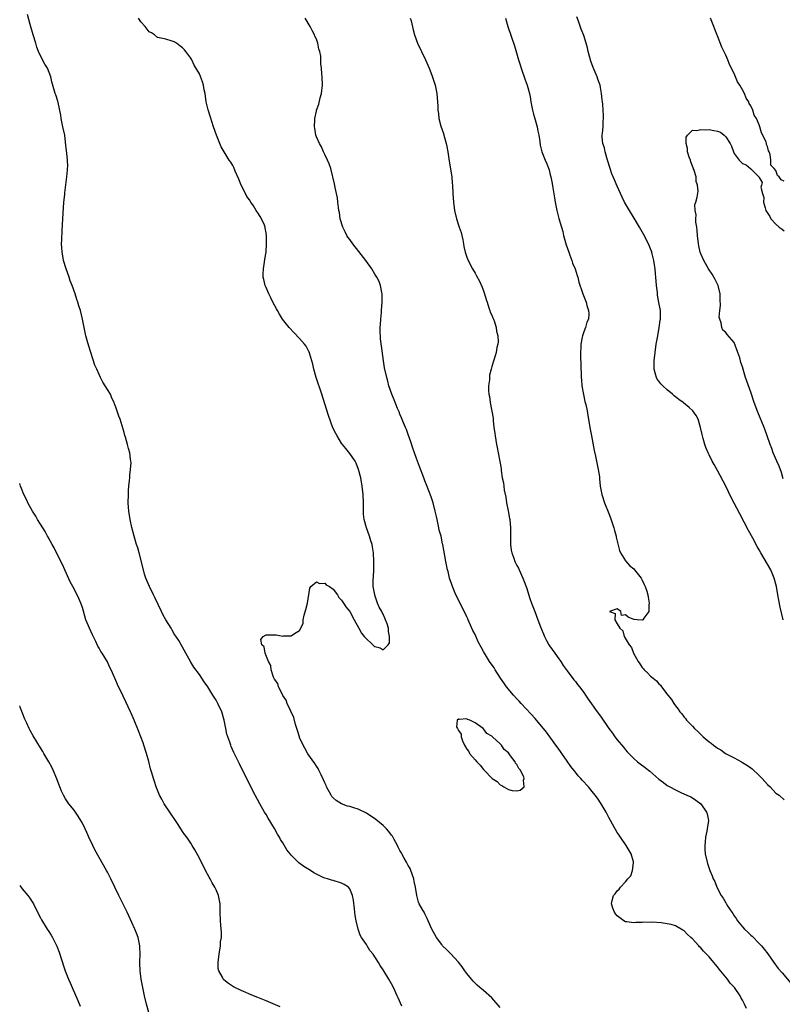
# Model space of a CAD drawing. Units: inches. Extents: x 2625000 to 2628000, y 1473000 to 1476000.
# Drawn here: x 2625000 to 2625183, y 1475119 to 1475355 of the extents above; entities that cross this region are included whole.
import ezdxf

# ---------------------------------------------------------------- set-up
doc = ezdxf.new("R2010")
doc.units = ezdxf.units.IN
doc.header["$MEASUREMENT"] = 0
doc.layers.add('LD26251473_10ft', color=81, linetype='Continuous')

msp = doc.modelspace()

# ---------------------------------------------------------------- linework, layer by layer
at = {"layer": 'LD26251473_10ft'}
for points, elevation in [([(2625091.5, 1475118.5), (2625090.57, 1475120.57), (2625090.34, 1475121), (2625089.44, 1475123), (2625089, 1475123.87), (2625088.36, 1475125), (2625087, 1475127.22), (2625086.27, 1475128.27), (2625085.9, 1475129), (2625084.61, 1475131), (2625083.84, 1475131.84), (2625083.18, 1475133), (2625083, 1475133.29), (2625081.79, 1475135), (2625081.5, 1475135.5), (2625081.03, 1475137), (2625080.53, 1475139), (2625080.27, 1475140.27), (2625080.15, 1475141.85), (2625079.9, 1475143.9), (2625079.69, 1475145), (2625079, 1475146.61), (2625078.69, 1475147), (2625077.69, 1475147.69), (2625077, 1475148.01), (2625075, 1475148.59), (2625074.66, 1475148.66), (2625073.67, 1475149), (2625073, 1475149.19), (2625072.63, 1475149.37), (2625071, 1475150.13), (2625070.44, 1475150.44), (2625069.63, 1475151), (2625069.22, 1475151.22), (2625067.97, 1475151.97), (2625066.84, 1475152.84), (2625065, 1475154.65), (2625064.71, 1475155), (2625063.97, 1475155.97), (2625063, 1475157.61), (2625062.46, 1475158.46), (2625062.17, 1475159), (2625061.73, 1475159.73), (2625061, 1475161.06), (2625059.5, 1475163.5), (2625059, 1475164.37), (2625058.6, 1475165), (2625057.44, 1475167), (2625056.35, 1475169), (2625055.32, 1475171), (2625052.57, 1475176.57), (2625051.27, 1475179.27), (2625050.65, 1475180.65), (2625050.51, 1475181), (2625050.27, 1475181.73), (2625049.8, 1475183), (2625049.6, 1475183.6), (2625049.3, 1475185), (2625048.93, 1475187), (2625048.37, 1475189), (2625047.45, 1475191), (2625047, 1475191.75), (2625046.52, 1475192.52), (2625046.25, 1475193), (2625045, 1475195), (2625044.17, 1475196.17), (2625043, 1475197.88), (2625041.66, 1475199.66), (2625041, 1475200.89), (2625039, 1475204.49), (2625038.06, 1475206.06), (2625037, 1475207.67), (2625036.5, 1475208.5), (2625036.22, 1475209), (2625035, 1475210.97), (2625034.28, 1475212.28), (2625033.92, 1475213), (2625032.36, 1475216.36), (2625032.02, 1475217), (2625031.04, 1475219), (2625030.43, 1475220.43), (2625030.22, 1475221), (2625029.91, 1475221.91), (2625029.6, 1475223), (2625028.6, 1475227), (2625028.24, 1475228.24), (2625027.98, 1475229), (2625027.38, 1475231), (2625026.88, 1475233.12), (2625026.48, 1475235), (2625026.12, 1475237), (2625026.07, 1475237.93), (2625025.98, 1475239), (2625026.01, 1475241), (2625026.06, 1475241.94), (2625026.14, 1475243), (2625026.31, 1475244.31), (2625026.35, 1475245), (2625026.37, 1475245.63), (2625026.56, 1475247), (2625026.65, 1475248.65), (2625026.62, 1475249), (2625026.54, 1475249.46), (2625026.35, 1475251), (2625026.03, 1475252.03), (2625025.78, 1475253), (2625025.29, 1475254.71), (2625025.15, 1475255.15), (2625025, 1475255.82), (2625024.02, 1475259), (2625023.74, 1475259.74), (2625023, 1475261.93), (2625022.7, 1475262.7), (2625022.61, 1475263), (2625022.09, 1475264.09), (2625021.71, 1475265), (2625021, 1475266.14), (2625020.49, 1475267), (2625019.86, 1475267.86), (2625019.37, 1475269), (2625019, 1475269.75), (2625018.45, 1475271), (2625017.96, 1475271.96), (2625017.03, 1475274.97), (2625016.52, 1475276.52), (2625016.18, 1475277.82), (2625015.84, 1475279), (2625015.41, 1475281), (2625015.04, 1475283), (2625014.52, 1475285), (2625014.13, 1475286.13), (2625013.92, 1475287), (2625013.66, 1475287.66), (2625013.3, 1475289), (2625012.59, 1475291), (2625012.12, 1475292.12), (2625011.82, 1475293), (2625011.1, 1475295), (2625010.51, 1475297), (2625010.38, 1475297.62), (2625010.14, 1475299), (2625010.12, 1475300.12), (2625010.04, 1475301), (2625010.05, 1475301.95), (2625010.19, 1475304.19), (2625010.37, 1475308.37), (2625010.6, 1475311), (2625010.78, 1475312.78), (2625010.8, 1475313.2), (2625011.28, 1475317), (2625011.41, 1475318.59), (2625011.47, 1475319), (2625011.49, 1475319.49), (2625011.46, 1475321), (2625011.28, 1475322.72), (2625011.24, 1475323.24), (2625011, 1475325.34), (2625010.77, 1475327), (2625010.36, 1475329), (2625009.91, 1475331), (2625009.81, 1475331.81), (2625009.17, 1475334.83), (2625009.13, 1475335.13), (2625008.66, 1475336.66), (2625008.52, 1475337), (2625007.73, 1475339.73), (2625007.47, 1475341), (2625006.68, 1475343), (2625006, 1475344), (2625005, 1475346), (2625004.54, 1475347), (2625004.1, 1475348.1), (2625003.83, 1475349), (2625003.19, 1475351), (2625002.49, 1475353.51), (2625001.88, 1475355.88)], 10600), ([(2625115, 1475118.18), (2625113, 1475120.56), (2625111, 1475122.32), (2625110.15, 1475123), (2625109.53, 1475123.53), (2625109, 1475124.03), (2625108.52, 1475124.52), (2625107, 1475126.39), (2625106.55, 1475127), (2625105.93, 1475127.92), (2625105, 1475129.1), (2625103.13, 1475131.13), (2625103, 1475131.23), (2625102.13, 1475132.13), (2625101.22, 1475133), (2625101, 1475133.26), (2625099.73, 1475135), (2625098.65, 1475137), (2625097.78, 1475139), (2625097.55, 1475139.55), (2625097, 1475140.64), (2625096.78, 1475141), (2625096.52, 1475141.48), (2625095.65, 1475143), (2625095.44, 1475143.44), (2625095.02, 1475145), (2625094.7, 1475147), (2625094.4, 1475148.4), (2625094.3, 1475149), (2625093.63, 1475151), (2625093.45, 1475151.45), (2625093, 1475152.21), (2625092.6, 1475153), (2625092.03, 1475153.97), (2625091.45, 1475155), (2625091.32, 1475155.32), (2625091, 1475155.83), (2625090.62, 1475156.62), (2625090.39, 1475157), (2625089.6, 1475158.4), (2625089.19, 1475159.19), (2625089, 1475159.45), (2625088.36, 1475160.36), (2625087.79, 1475161), (2625087, 1475161.8), (2625085.25, 1475163.25), (2625083, 1475164.7), (2625081, 1475165.65), (2625080, 1475166), (2625079, 1475166.3), (2625078.44, 1475166.44), (2625077, 1475167), (2625075.75, 1475167.75), (2625075, 1475168.43), (2625074.72, 1475168.72), (2625074.54, 1475169), (2625073.43, 1475171), (2625073.33, 1475171.33), (2625073, 1475172.02), (2625072.74, 1475172.74), (2625072.13, 1475173.87), (2625071.62, 1475175), (2625071.41, 1475175.41), (2625071, 1475175.96), (2625070.64, 1475176.64), (2625069, 1475178.94), (2625068.26, 1475180.26), (2625067.87, 1475181), (2625067, 1475182.82), (2625066.94, 1475183), (2625066.51, 1475184.51), (2625066.04, 1475185.96), (2625065.63, 1475187.63), (2625064.03, 1475191), (2625063.77, 1475191.77), (2625063, 1475192.93), (2625062.9, 1475193.1), (2625061.94, 1475195), (2625061.75, 1475195.75), (2625061, 1475196.77), (2625060.76, 1475197.24), (2625060.16, 1475199), (2625060.07, 1475200.07), (2625059.54, 1475201), (2625058.74, 1475203), (2625058.5, 1475204.51), (2625057.92, 1475205), (2625057.71, 1475206.29), (2625058.27, 1475207), (2625059, 1475207.45), (2625061.38, 1475207.38), (2625063, 1475207.11), (2625063.14, 1475207.14), (2625065, 1475207.21), (2625065.75, 1475207.75), (2625067, 1475208.46), (2625067.29, 1475209), (2625067.83, 1475210.17), (2625067.87, 1475211), (2625068.08, 1475212.08), (2625068.52, 1475213.48), (2625068.92, 1475215), (2625069.45, 1475218.55), (2625069.72, 1475219), (2625071, 1475220.06), (2625071.73, 1475219.73), (2625073, 1475219.78), (2625073.39, 1475219.39), (2625074.15, 1475219), (2625075, 1475218.34), (2625076.03, 1475217), (2625076.38, 1475216.38), (2625077, 1475215.73), (2625077.51, 1475215), (2625078.09, 1475214.09), (2625079, 1475212.97), (2625080.08, 1475211), (2625081.15, 1475209), (2625081.77, 1475207.77), (2625082.45, 1475207), (2625084.76, 1475204.76), (2625085, 1475204.63), (2625086.26, 1475204.26), (2625087, 1475203.81), (2625088.21, 1475205), (2625088.5, 1475205.5), (2625088.53, 1475207), (2625088.24, 1475208.24), (2625088.25, 1475209), (2625087.94, 1475210.06), (2625087.59, 1475211), (2625087.39, 1475211.39), (2625087, 1475212.34), (2625086.72, 1475212.72), (2625086.65, 1475213), (2625086.02, 1475214.02), (2625085.67, 1475215), (2625085.46, 1475215.46), (2625085, 1475216.93), (2625084.97, 1475216.97), (2625084.6, 1475219), (2625084.57, 1475220.57), (2625084.67, 1475221.33), (2625084.73, 1475223), (2625084.75, 1475225), (2625084.66, 1475227), (2625084.45, 1475228.45), (2625084.36, 1475229), (2625084.07, 1475229.93), (2625083.76, 1475231), (2625083, 1475233), (2625082.45, 1475235), (2625082.29, 1475236.29), (2625082.27, 1475237), (2625082.29, 1475237.71), (2625082.28, 1475239), (2625082.21, 1475241), (2625081.97, 1475243), (2625081.61, 1475245), (2625081.12, 1475247), (2625080.53, 1475248.53), (2625080.26, 1475249), (2625079, 1475250.81), (2625078.04, 1475252.04), (2625077.24, 1475253), (2625077.14, 1475253.14), (2625075.96, 1475255), (2625075.63, 1475255.63), (2625074.98, 1475256.98), (2625073.89, 1475259.89), (2625073, 1475262.66), (2625072.28, 1475265), (2625070.98, 1475269), (2625070.42, 1475271), (2625070.16, 1475272.16), (2625069.93, 1475273), (2625069.44, 1475274.56), (2625069.33, 1475275), (2625069.24, 1475275.24), (2625068.53, 1475276.53), (2625068.16, 1475277), (2625067, 1475278.31), (2625065.68, 1475279.68), (2625064.46, 1475281), (2625062.93, 1475283), (2625062.18, 1475284.18), (2625061.69, 1475285), (2625061.44, 1475285.44), (2625060.62, 1475287), (2625060.1, 1475288.1), (2625059.65, 1475289), (2625059, 1475290.54), (2625058.79, 1475291), (2625058.46, 1475292.46), (2625058.29, 1475293), (2625058.25, 1475293.75), (2625058.33, 1475295), (2625058.63, 1475296.63), (2625058.67, 1475297.33), (2625058.97, 1475299), (2625059.1, 1475301), (2625059.11, 1475302.89), (2625059, 1475303.59), (2625058.73, 1475304.73), (2625058.73, 1475305), (2625058.58, 1475305.42), (2625057.87, 1475307), (2625057.52, 1475307.52), (2625057, 1475308.44), (2625056.74, 1475308.74), (2625056.62, 1475309), (2625055.95, 1475310.05), (2625055.31, 1475311), (2625055, 1475311.51), (2625054.36, 1475312.36), (2625054.02, 1475313), (2625053.03, 1475315), (2625052.44, 1475316.44), (2625051.59, 1475318.41), (2625051.26, 1475319.26), (2625051, 1475319.71), (2625050.51, 1475320.51), (2625050.17, 1475321), (2625048.9, 1475323), (2625048.24, 1475324.24), (2625047.9, 1475325), (2625047.1, 1475327), (2625046.41, 1475329), (2625045.56, 1475331.56), (2625045.09, 1475333.09), (2625044.65, 1475335), (2625044.36, 1475337), (2625044.17, 1475337.83), (2625043.96, 1475339), (2625043.73, 1475339.73), (2625043, 1475341.65), (2625041.79, 1475343.79), (2625041.23, 1475345), (2625041, 1475345.44), (2625039.8, 1475347), (2625039.41, 1475347.41), (2625039, 1475347.92), (2625038.35, 1475348.35), (2625037.53, 1475349), (2625037.2, 1475349.2), (2625037, 1475349.34), (2625036.5, 1475349.5), (2625035, 1475349.95), (2625033, 1475350.38), (2625032.29, 1475351), (2625031.51, 1475351.51), (2625031, 1475351.77), (2625030.04, 1475353), (2625029, 1475354.11), (2625028.41, 1475355)], 10610), ([(2625173.98, 1475117.98), (2625173.51, 1475119), (2625173.33, 1475119.33), (2625173, 1475119.97), (2625172.63, 1475120.63), (2625172.43, 1475121), (2625171.07, 1475123), (2625170.08, 1475124.08), (2625169.37, 1475125), (2625167.4, 1475127.4), (2625167, 1475127.96), (2625166.5, 1475128.5), (2625166.14, 1475129), (2625165, 1475130.36), (2625164.4, 1475131), (2625163.67, 1475131.67), (2625163, 1475132.51), (2625162.72, 1475132.72), (2625162.51, 1475133), (2625161, 1475134.64), (2625160.61, 1475135), (2625159.73, 1475135.73), (2625159, 1475136.55), (2625158.69, 1475136.69), (2625157, 1475137.75), (2625155.92, 1475138.08), (2625155, 1475138.28), (2625153.52, 1475138.48), (2625151.39, 1475138.61), (2625151, 1475138.58), (2625149.38, 1475138.62), (2625149, 1475138.53), (2625147.46, 1475138.54), (2625147, 1475138.45), (2625145.29, 1475138.71), (2625145, 1475138.75), (2625144.56, 1475139), (2625143.64, 1475139.64), (2625143, 1475140.12), (2625142.62, 1475140.62), (2625142.37, 1475141), (2625141.96, 1475141.96), (2625141.66, 1475143), (2625141.8, 1475143.8), (2625142.14, 1475145), (2625142.56, 1475145.44), (2625143, 1475146.13), (2625143.49, 1475146.51), (2625143.78, 1475147), (2625145, 1475148.27), (2625145.58, 1475149), (2625146.27, 1475149.73), (2625146.67, 1475151), (2625146.88, 1475152.88), (2625146.92, 1475153), (2625146.91, 1475153.09), (2625146.38, 1475155), (2625145.18, 1475157), (2625143.76, 1475159), (2625143.48, 1475159.48), (2625143, 1475160.12), (2625141.87, 1475162.13), (2625141.4, 1475163), (2625141, 1475163.67), (2625140.34, 1475165), (2625139.14, 1475167), (2625138.28, 1475168.28), (2625137.75, 1475169), (2625137, 1475169.94), (2625136.11, 1475171), (2625134.62, 1475172.62), (2625134.33, 1475173), (2625133.7, 1475173.7), (2625133, 1475174.55), (2625132.66, 1475175), (2625131.92, 1475175.92), (2625131, 1475177.15), (2625129.73, 1475179), (2625129.45, 1475179.45), (2625128.62, 1475180.62), (2625128.32, 1475181), (2625126.09, 1475184.09), (2625123.39, 1475187.39), (2625122.44, 1475188.44), (2625120.02, 1475191), (2625119.55, 1475191.55), (2625119, 1475192.11), (2625118.18, 1475193), (2625116.52, 1475195), (2625115.91, 1475195.91), (2625115.11, 1475197), (2625113.84, 1475199), (2625113.53, 1475199.53), (2625112.48, 1475201), (2625111.24, 1475203), (2625111, 1475203.44), (2625110.42, 1475204.42), (2625109.77, 1475205.77), (2625109, 1475207.47), (2625108.48, 1475208.48), (2625107.58, 1475210.42), (2625107.32, 1475211), (2625107.23, 1475211.23), (2625107, 1475211.73), (2625105.27, 1475215.27), (2625104.39, 1475217), (2625103.55, 1475219), (2625103.43, 1475219.43), (2625102.91, 1475221), (2625102.55, 1475222.55), (2625102.42, 1475223), (2625102.19, 1475224.19), (2625102.02, 1475225), (2625101.29, 1475229), (2625101.22, 1475229.22), (2625100.85, 1475231), (2625100.43, 1475232.43), (2625100.34, 1475233), (2625100.16, 1475233.84), (2625099.88, 1475235), (2625099.75, 1475235.75), (2625099.47, 1475237), (2625098.98, 1475239), (2625098.46, 1475240.46), (2625097.34, 1475243.34), (2625097, 1475244.29), (2625096.71, 1475245), (2625095.68, 1475247.68), (2625095.23, 1475249), (2625095, 1475249.6), (2625094.52, 1475251), (2625094.12, 1475252.12), (2625093.63, 1475253.63), (2625093, 1475255.34), (2625092.58, 1475256.58), (2625092.37, 1475257), (2625091.86, 1475258.14), (2625091.37, 1475259.37), (2625091, 1475260.25), (2625090.8, 1475260.8), (2625090.45, 1475261.55), (2625089.64, 1475263.64), (2625089.05, 1475265), (2625088.37, 1475267), (2625088.09, 1475268.09), (2625087.84, 1475269), (2625087.35, 1475271.35), (2625087.09, 1475273), (2625086.58, 1475276.58), (2625086.54, 1475277), (2625086.36, 1475278.36), (2625086.25, 1475280.25), (2625086.27, 1475281), (2625086.35, 1475281.65), (2625086.41, 1475283), (2625086.57, 1475284.57), (2625086.63, 1475285), (2625086.79, 1475287), (2625086.78, 1475288.78), (2625086.76, 1475289), (2625086.68, 1475289.32), (2625086.38, 1475291), (2625086.01, 1475292.01), (2625085.5, 1475293), (2625085, 1475293.77), (2625084.25, 1475295), (2625082.82, 1475297), (2625081.19, 1475299.19), (2625079.71, 1475301), (2625079, 1475302.02), (2625078.57, 1475302.57), (2625078.29, 1475303), (2625077.86, 1475303.86), (2625077.32, 1475305), (2625076.74, 1475307), (2625076.51, 1475308.51), (2625076.42, 1475309), (2625076.31, 1475309.69), (2625076.17, 1475311), (2625076.04, 1475312.04), (2625075.85, 1475313), (2625075.52, 1475314.48), (2625075.36, 1475315.36), (2625074.45, 1475319), (2625074.1, 1475320.1), (2625073.71, 1475321), (2625073, 1475322.39), (2625072.71, 1475323), (2625072.2, 1475324.2), (2625071.73, 1475325), (2625071, 1475326.64), (2625070.87, 1475327), (2625070.65, 1475328.65), (2625070.54, 1475329), (2625070.66, 1475330.66), (2625070.61, 1475331), (2625071, 1475332.77), (2625071.07, 1475333), (2625071.61, 1475334.39), (2625071.95, 1475335.95), (2625072.24, 1475337), (2625072.33, 1475337.67), (2625072.45, 1475339), (2625072.38, 1475341), (2625072.34, 1475341.66), (2625072.22, 1475343), (2625072.07, 1475344.07), (2625072.1, 1475345.9), (2625071.84, 1475347), (2625071.58, 1475347.58), (2625071.35, 1475349), (2625071, 1475349.96), (2625070.66, 1475350.66), (2625070.59, 1475351), (2625070.02, 1475352.02), (2625069.54, 1475353), (2625068.32, 1475355)], 10620), ([(2625093.47, 1475355), (2625093.66, 1475354.34), (2625094.19, 1475352.19), (2625094.52, 1475351), (2625095.25, 1475349), (2625097.13, 1475345), (2625097.98, 1475343), (2625098.61, 1475341.39), (2625099.43, 1475339), (2625099.87, 1475337), (2625100.03, 1475335), (2625100.04, 1475333.96), (2625100.08, 1475333), (2625100.22, 1475332.22), (2625100.34, 1475331), (2625100.82, 1475329.18), (2625101.42, 1475327.42), (2625101.53, 1475327), (2625101.87, 1475325.87), (2625102.09, 1475325), (2625102.25, 1475324.25), (2625102.47, 1475323), (2625102.79, 1475320.79), (2625103.41, 1475317), (2625103.53, 1475315.53), (2625103.6, 1475315), (2625103.7, 1475313), (2625103.84, 1475311), (2625104.08, 1475309), (2625104.53, 1475307), (2625105.19, 1475305), (2625105.67, 1475303.67), (2625105.84, 1475303), (2625106.04, 1475301.96), (2625106.25, 1475301), (2625106.34, 1475300.34), (2625106.61, 1475299), (2625107, 1475297.8), (2625107.3, 1475297), (2625108.39, 1475295), (2625109, 1475293.98), (2625109.34, 1475293.34), (2625110.02, 1475292.02), (2625110.65, 1475290.65), (2625111, 1475289.75), (2625111.26, 1475289), (2625111.67, 1475287.67), (2625111.85, 1475287), (2625112.31, 1475285.69), (2625112.53, 1475285), (2625112.63, 1475284.63), (2625113, 1475283.88), (2625113.26, 1475283.26), (2625113.38, 1475283), (2625113.64, 1475282.36), (2625114.06, 1475281), (2625114.1, 1475280.1), (2625114.41, 1475279), (2625114.5, 1475277.5), (2625114.41, 1475277), (2625114.21, 1475276.21), (2625114.05, 1475275), (2625113.84, 1475274.16), (2625113, 1475271.66), (2625112.84, 1475271), (2625112.44, 1475269.56), (2625112.43, 1475269), (2625112.44, 1475268.44), (2625112.21, 1475267), (2625112.2, 1475265.8), (2625112.3, 1475265), (2625112.45, 1475264.45), (2625112.64, 1475263), (2625113.3, 1475259.3), (2625113.31, 1475258.69), (2625113.51, 1475257), (2625113.69, 1475255.69), (2625113.77, 1475255), (2625113.96, 1475254.04), (2625114.13, 1475253), (2625114.26, 1475252.26), (2625114.54, 1475251), (2625114.93, 1475248.93), (2625115.21, 1475247.21), (2625115.24, 1475246.76), (2625115.51, 1475245), (2625115.76, 1475243.76), (2625115.84, 1475243), (2625115.98, 1475242.02), (2625116.34, 1475240.34), (2625116.55, 1475239), (2625116.91, 1475237.09), (2625117.22, 1475235.22), (2625117.28, 1475235), (2625117.47, 1475233), (2625117.51, 1475229), (2625117.66, 1475227.66), (2625117.78, 1475227), (2625118.25, 1475225.75), (2625118.5, 1475225), (2625119, 1475223.97), (2625119.36, 1475223.36), (2625119.55, 1475223), (2625120.46, 1475221), (2625120.6, 1475220.6), (2625121.29, 1475218.71), (2625122.13, 1475216.13), (2625122.52, 1475215), (2625123, 1475213.77), (2625123.26, 1475213), (2625124.02, 1475211), (2625124.66, 1475209.34), (2625125.44, 1475207.44), (2625125.6, 1475207), (2625126.07, 1475206.07), (2625126.66, 1475205), (2625126.79, 1475204.79), (2625128.09, 1475203), (2625129, 1475201.66), (2625129.51, 1475201), (2625130.07, 1475200.07), (2625131, 1475198.79), (2625132.66, 1475196.66), (2625133, 1475196.25), (2625133.54, 1475195.54), (2625134, 1475195), (2625135, 1475193.63), (2625135.45, 1475193), (2625136.04, 1475192.04), (2625138.18, 1475189), (2625139, 1475187.91), (2625141.02, 1475185), (2625141.87, 1475183.87), (2625142.48, 1475183), (2625143, 1475182.31), (2625144.5, 1475180.5), (2625145, 1475179.86), (2625145.4, 1475179.4), (2625145.78, 1475179), (2625147, 1475177.78), (2625147.9, 1475177), (2625148.54, 1475176.54), (2625149.67, 1475175.67), (2625150.49, 1475175), (2625150.79, 1475174.79), (2625153, 1475172.84), (2625154.05, 1475172.05), (2625155, 1475171.38), (2625155.62, 1475171), (2625157, 1475170.29), (2625158.39, 1475169.61), (2625159.7, 1475169), (2625160.6, 1475168.6), (2625161, 1475168.36), (2625161.86, 1475167.86), (2625163, 1475167), (2625164.42, 1475165), (2625164.54, 1475164.54), (2625164.83, 1475163), (2625164.58, 1475161), (2625164.43, 1475160.43), (2625164.16, 1475159), (2625164.1, 1475157.9), (2625163.96, 1475157), (2625164.01, 1475156.01), (2625164.1, 1475155), (2625164.52, 1475153), (2625164.65, 1475152.65), (2625165.18, 1475151), (2625165.75, 1475149.75), (2625165.99, 1475149), (2625166.36, 1475148.36), (2625166.82, 1475147), (2625167.9, 1475145), (2625168.38, 1475144.38), (2625169, 1475143.23), (2625169.1, 1475143.1), (2625169.14, 1475143), (2625169.34, 1475142.66), (2625170.43, 1475141), (2625170.68, 1475140.68), (2625171, 1475140.16), (2625171.5, 1475139.5), (2625171.79, 1475139), (2625173, 1475137.55), (2625173.5, 1475137), (2625174.28, 1475136.28), (2625175, 1475135.56), (2625175.3, 1475135.3), (2625177, 1475133.56), (2625177.52, 1475133), (2625178.2, 1475132.2), (2625179.05, 1475131.05), (2625180.51, 1475129), (2625181.57, 1475127.57), (2625182.48, 1475126.48), (2625185, 1475123.55)], 10630), ([(2625116.27, 1475355), (2625116.82, 1475353), (2625118.39, 1475348.39), (2625119.39, 1475345), (2625119.8, 1475343.8), (2625120.04, 1475343), (2625121, 1475340.24), (2625121.46, 1475339), (2625121.59, 1475338.41), (2625121.98, 1475337), (2625122.17, 1475336.17), (2625122.32, 1475335), (2625122.73, 1475333), (2625123, 1475332.01), (2625123.23, 1475331.23), (2625123.83, 1475329), (2625123.99, 1475327.99), (2625124.23, 1475327), (2625124.5, 1475325.5), (2625124.58, 1475324.58), (2625124.96, 1475323), (2625125.75, 1475321), (2625126.15, 1475320.15), (2625126.69, 1475318.69), (2625127, 1475317.51), (2625127.12, 1475317), (2625127.43, 1475315.43), (2625127.59, 1475314.41), (2625128.02, 1475312.02), (2625128.18, 1475311), (2625128.55, 1475309), (2625129.04, 1475307.04), (2625129.98, 1475303.98), (2625130.19, 1475303), (2625130.78, 1475300.78), (2625131.4, 1475299), (2625131.69, 1475298.31), (2625132.17, 1475297), (2625132.34, 1475296.34), (2625132.93, 1475295), (2625133.41, 1475293.41), (2625133.56, 1475293), (2625133.85, 1475291.85), (2625134.71, 1475289.29), (2625134.8, 1475289), (2625135.4, 1475287.4), (2625135.57, 1475287), (2625135.77, 1475286.23), (2625136.17, 1475285), (2625136.22, 1475284.22), (2625136.11, 1475283), (2625135.75, 1475282.25), (2625135.44, 1475281), (2625135, 1475279.91), (2625134.68, 1475279), (2625134.65, 1475278.65), (2625134.29, 1475277), (2625134.3, 1475276.3), (2625134.22, 1475275), (2625134.25, 1475273.75), (2625134.31, 1475272.31), (2625134.39, 1475269), (2625134.43, 1475268.43), (2625134.55, 1475267), (2625134.92, 1475264.92), (2625135.28, 1475263.28), (2625135.37, 1475263), (2625135.5, 1475262.5), (2625135.79, 1475261), (2625135.94, 1475259.94), (2625136.13, 1475259), (2625136.46, 1475257), (2625136.82, 1475255), (2625137.51, 1475251.51), (2625137.85, 1475250.15), (2625138.08, 1475249), (2625138.18, 1475248.18), (2625138.48, 1475247), (2625138.74, 1475245.26), (2625138.75, 1475244.75), (2625138.95, 1475243), (2625139.3, 1475241), (2625139.95, 1475239), (2625141, 1475236.45), (2625141.44, 1475235.44), (2625142.23, 1475233), (2625142.37, 1475232.37), (2625142.74, 1475231), (2625142.78, 1475230.78), (2625143.57, 1475227.57), (2625143.82, 1475227), (2625145, 1475225.09), (2625145.98, 1475223.98), (2625147, 1475223.17), (2625147.17, 1475223), (2625148.73, 1475221), (2625148.8, 1475220.8), (2625149, 1475220.53), (2625149.46, 1475219.46), (2625149.7, 1475219), (2625150.1, 1475217.9), (2625150.35, 1475217), (2625150.39, 1475216.39), (2625150.68, 1475215), (2625150.58, 1475214.58), (2625150.54, 1475213), (2625149.36, 1475211.36), (2625149.18, 1475211), (2625149, 1475210.89), (2625147.82, 1475211), (2625147.09, 1475211.09), (2625147, 1475211.08), (2625145.63, 1475211.63), (2625145, 1475212.16), (2625144, 1475212), (2625143.85, 1475213), (2625143, 1475213.61), (2625141.15, 1475213), (2625142.55, 1475212.55), (2625142.44, 1475211), (2625143, 1475210.03), (2625143.62, 1475209), (2625144.38, 1475208.38), (2625144.68, 1475207), (2625145.89, 1475205), (2625146.4, 1475204.4), (2625146.89, 1475203), (2625148, 1475201), (2625148.44, 1475200.44), (2625149, 1475199.56), (2625149.29, 1475199.29), (2625149.48, 1475199), (2625150.29, 1475198.29), (2625151, 1475197.54), (2625151.62, 1475197), (2625152.38, 1475196.38), (2625153, 1475195.67), (2625153.37, 1475195.37), (2625153.62, 1475195), (2625155.13, 1475193), (2625155.97, 1475191.97), (2625156.53, 1475191), (2625157, 1475190.38), (2625157.63, 1475189.63), (2625158.02, 1475189), (2625158.47, 1475188.47), (2625159, 1475187.72), (2625159.35, 1475187.35), (2625159.63, 1475187), (2625161, 1475185.52), (2625161.5, 1475185), (2625162.28, 1475184.28), (2625163, 1475183.54), (2625163.29, 1475183.29), (2625163.61, 1475183), (2625165, 1475181.82), (2625165.5, 1475181.5), (2625166.06, 1475181), (2625166.63, 1475180.63), (2625167, 1475180.29), (2625167.85, 1475179.85), (2625168.94, 1475179), (2625171, 1475178.01), (2625172.76, 1475177), (2625173, 1475176.88), (2625174.17, 1475176.17), (2625175, 1475175.6), (2625175.33, 1475175.33), (2625177, 1475173.77), (2625177.74, 1475173), (2625178.32, 1475172.32), (2625179, 1475171.57), (2625179.62, 1475171), (2625181, 1475169.55), (2625181.78, 1475169), (2625183, 1475167.89)], 10640), ([(2625182.76, 1475211), (2625182.39, 1475212.39), (2625182.01, 1475214.01), (2625181.69, 1475215.69), (2625181.48, 1475217), (2625181.12, 1475219), (2625180.59, 1475221), (2625179.74, 1475223), (2625179, 1475224.32), (2625177.39, 1475227), (2625177, 1475227.74), (2625176.54, 1475228.54), (2625175.46, 1475230.54), (2625174.42, 1475232.42), (2625172.34, 1475236.34), (2625170.31, 1475240.31), (2625169, 1475242.96), (2625167, 1475246.72), (2625166.18, 1475248.18), (2625165.75, 1475249), (2625165, 1475250.52), (2625164.77, 1475251), (2625164.23, 1475252.23), (2625163.98, 1475253), (2625163.6, 1475254.4), (2625163.4, 1475255), (2625163.32, 1475255.32), (2625162.97, 1475257), (2625162.38, 1475259), (2625161.87, 1475259.87), (2625161.11, 1475261), (2625160.21, 1475261.79), (2625158.9, 1475262.9), (2625158.81, 1475263), (2625157.73, 1475263.73), (2625157, 1475264.39), (2625156.64, 1475264.64), (2625156.27, 1475265), (2625155, 1475266.02), (2625153.93, 1475267), (2625153.47, 1475267.47), (2625153, 1475268.16), (2625152.61, 1475268.61), (2625152.41, 1475269), (2625152.21, 1475269.79), (2625151.82, 1475271), (2625151.82, 1475273), (2625152.06, 1475275), (2625152.37, 1475277), (2625152.71, 1475279), (2625153.08, 1475281), (2625153.3, 1475282.7), (2625153.36, 1475283), (2625153.37, 1475283.37), (2625153.35, 1475285), (2625153.01, 1475286.99), (2625152.68, 1475288.68), (2625152.62, 1475289.38), (2625152.42, 1475291), (2625152.27, 1475293), (2625152.18, 1475293.82), (2625152.09, 1475295), (2625151.96, 1475295.96), (2625151.8, 1475297), (2625151.38, 1475298.62), (2625151.3, 1475299), (2625151.22, 1475299.22), (2625151, 1475299.77), (2625150.46, 1475301), (2625149.28, 1475303.28), (2625148.31, 1475305), (2625147.1, 1475307.1), (2625145.93, 1475309), (2625144.75, 1475311), (2625144.16, 1475312.16), (2625143.77, 1475313), (2625143, 1475314.83), (2625142.33, 1475316.33), (2625142.06, 1475317), (2625141.74, 1475317.74), (2625141.23, 1475319.23), (2625140.75, 1475320.75), (2625140.69, 1475321), (2625140.1, 1475323), (2625139.93, 1475323.93), (2625139.58, 1475325), (2625139.44, 1475326.56), (2625139.44, 1475327), (2625139.5, 1475327.5), (2625139.62, 1475329), (2625139.68, 1475330.32), (2625139.74, 1475331), (2625139.74, 1475331.74), (2625139.68, 1475333), (2625139.56, 1475334.44), (2625139.5, 1475335), (2625139.43, 1475335.43), (2625139.28, 1475337), (2625139, 1475338.43), (2625138.9, 1475339), (2625138.41, 1475340.41), (2625138.22, 1475341), (2625137.23, 1475343.23), (2625136.68, 1475344.68), (2625136.07, 1475347), (2625135.89, 1475347.89), (2625135.59, 1475349), (2625135, 1475350.85), (2625134.39, 1475352.39), (2625133.75, 1475354.25), (2625133.31, 1475355.31)], 10650), ([(2625183, 1475316.03), (2625182.27, 1475316.27), (2625181.79, 1475317), (2625181.36, 1475317.36), (2625181, 1475318.53), (2625180.56, 1475319), (2625179.79, 1475319.79), (2625179.81, 1475321), (2625179.64, 1475322.36), (2625179.36, 1475323), (2625179.23, 1475323.23), (2625179, 1475324.28), (2625178.73, 1475324.73), (2625178.74, 1475325), (2625178.65, 1475325.35), (2625177.89, 1475327), (2625177.55, 1475327.55), (2625177.18, 1475329), (2625177, 1475329.45), (2625176.32, 1475331), (2625175.81, 1475331.81), (2625175.46, 1475333), (2625175, 1475334.01), (2625174.6, 1475334.6), (2625174.5, 1475335), (2625173.89, 1475335.89), (2625173.48, 1475337), (2625173, 1475337.87), (2625172.32, 1475339), (2625171.8, 1475339.8), (2625171, 1475341.72), (2625169.92, 1475343.92), (2625169.49, 1475345), (2625169, 1475346.11), (2625168.03, 1475348.03), (2625167, 1475350.74), (2625166.92, 1475350.92), (2625166.37, 1475352.37), (2625166.15, 1475353), (2625165.32, 1475355)], 10660), ([(2625182.76, 1475244.76), (2625182.3, 1475246.3), (2625181.74, 1475247.74), (2625181.19, 1475249), (2625180.36, 1475251), (2625180.01, 1475252.01), (2625179.63, 1475253), (2625178.94, 1475255), (2625178.42, 1475256.42), (2625178.2, 1475257), (2625176.67, 1475260.67), (2625175.82, 1475263), (2625175, 1475265.48), (2625173.7, 1475269), (2625173.53, 1475269.53), (2625173, 1475271.54), (2625172.63, 1475272.63), (2625172.53, 1475273), (2625172.32, 1475273.68), (2625171.86, 1475275), (2625171, 1475277.39), (2625169.33, 1475279.33), (2625169, 1475279.76), (2625168.33, 1475280.33), (2625168.05, 1475281), (2625167.92, 1475282.08), (2625167.54, 1475283), (2625167.44, 1475283.44), (2625167.56, 1475285), (2625167.73, 1475286.27), (2625167.65, 1475287.65), (2625167.65, 1475289), (2625167.15, 1475291), (2625166.44, 1475292.44), (2625165.7, 1475293.7), (2625164.84, 1475295), (2625163.71, 1475297), (2625163, 1475298.63), (2625162.87, 1475299), (2625162.54, 1475300.54), (2625162.46, 1475301), (2625162.24, 1475303), (2625162.17, 1475304.17), (2625162.04, 1475305), (2625161.82, 1475306.18), (2625161.81, 1475307), (2625161.93, 1475307.93), (2625161.66, 1475309), (2625161.56, 1475310.44), (2625161.81, 1475311), (2625162.16, 1475312.16), (2625162.38, 1475313.62), (2625162.26, 1475315), (2625161.91, 1475315.91), (2625161.87, 1475317), (2625161.44, 1475318.56), (2625160.62, 1475320.62), (2625160.53, 1475321), (2625160.26, 1475321.74), (2625159.85, 1475323), (2625159.83, 1475323.83), (2625159.49, 1475325), (2625159.5, 1475326.5), (2625159.86, 1475327), (2625161, 1475328.21), (2625162.08, 1475328.08), (2625163, 1475328.37), (2625164.24, 1475328.24), (2625165, 1475328.33), (2625166.14, 1475328.14), (2625167, 1475327.98), (2625167.71, 1475327.71), (2625168.59, 1475327), (2625169, 1475326.6), (2625170.04, 1475325), (2625170.33, 1475324.33), (2625170.83, 1475323), (2625171, 1475322.64), (2625172.23, 1475321), (2625173, 1475320.23), (2625173.88, 1475319.88), (2625174.97, 1475318.97), (2625176.97, 1475316.97), (2625177, 1475316.83), (2625177.68, 1475315.68), (2625177.55, 1475315), (2625177.42, 1475314.58), (2625177.76, 1475313), (2625178.11, 1475312.11), (2625178.05, 1475311), (2625178.4, 1475309.6), (2625178.62, 1475309), (2625178.75, 1475308.75), (2625179.51, 1475307.51), (2625179.78, 1475307), (2625181, 1475305.71), (2625181.77, 1475305), (2625182.47, 1475304.47), (2625183, 1475304.11)], 10660), ([(2625062.35, 1475118.35), (2625059, 1475119.83), (2625058.16, 1475120.16), (2625057, 1475120.63), (2625055.95, 1475121), (2625053, 1475122.28), (2625051.5, 1475123), (2625051.19, 1475123.19), (2625049.98, 1475123.98), (2625048.86, 1475124.86), (2625048.73, 1475125), (2625048.51, 1475125.49), (2625047.66, 1475127), (2625047.52, 1475127.52), (2625047.49, 1475129), (2625047.68, 1475130.32), (2625047.71, 1475131), (2625048.03, 1475133), (2625048.1, 1475133.9), (2625048.27, 1475135), (2625048.28, 1475136.28), (2625048.25, 1475137), (2625048.05, 1475139), (2625048.01, 1475141), (2625048.02, 1475141.98), (2625048, 1475143), (2625047.82, 1475143.82), (2625047.62, 1475145), (2625047, 1475146.35), (2625046.72, 1475147), (2625046.08, 1475148.08), (2625045.59, 1475149), (2625045.38, 1475149.38), (2625044.5, 1475151), (2625043, 1475153.95), (2625041.93, 1475155.93), (2625041.32, 1475157), (2625041, 1475157.53), (2625039.98, 1475159), (2625039.56, 1475159.56), (2625039, 1475160.38), (2625038.72, 1475160.72), (2625037.75, 1475162.25), (2625035.94, 1475165), (2625034.58, 1475167), (2625034.05, 1475168.05), (2625033.47, 1475169), (2625032.64, 1475171), (2625032.27, 1475172.27), (2625031.99, 1475173), (2625031.6, 1475174.4), (2625031.32, 1475175.32), (2625030.88, 1475177.12), (2625030.37, 1475179), (2625029.72, 1475181), (2625029.54, 1475181.54), (2625028.46, 1475184.46), (2625027.43, 1475187), (2625026.66, 1475188.66), (2625026.52, 1475189), (2625025.4, 1475191.4), (2625024.75, 1475192.75), (2625024.26, 1475193.74), (2625023.66, 1475195), (2625022.76, 1475197), (2625021.91, 1475199), (2625021.6, 1475199.6), (2625021, 1475200.93), (2625019.73, 1475203), (2625019.42, 1475203.42), (2625019, 1475204.21), (2625018.7, 1475204.7), (2625018.2, 1475205.8), (2625017.4, 1475207.4), (2625017, 1475208.32), (2625016.67, 1475209), (2625016.47, 1475209.53), (2625015.87, 1475211), (2625015, 1475213.99), (2625014.67, 1475215), (2625014.14, 1475216.14), (2625013.78, 1475217), (2625012.73, 1475219), (2625012.12, 1475220.12), (2625010.77, 1475223), (2625010.25, 1475224.25), (2625009, 1475226.75), (2625008.23, 1475228.23), (2625007.76, 1475229), (2625006.8, 1475230.8), (2625006.66, 1475231), (2625006.11, 1475232.11), (2625005.51, 1475233), (2625005, 1475233.92), (2625004.3, 1475235), (2625003.85, 1475235.85), (2625003.08, 1475237), (2625001.96, 1475239), (2625001.67, 1475239.67), (2625000.96, 1475241), (2625000.47, 1475242.47), (2625000.21, 1475243), (2625000, 1475243.62)], 10590), ([(2625030.94, 1475117), (2625030.36, 1475119), (2625029.89, 1475121), (2625029.44, 1475123), (2625029.09, 1475125), (2625028.85, 1475127), (2625028.79, 1475128.79), (2625028.75, 1475129.25), (2625028.81, 1475131), (2625028.77, 1475132.77), (2625028.74, 1475133), (2625028.65, 1475133.35), (2625028.32, 1475135), (2625027.98, 1475135.98), (2625027.55, 1475137), (2625026.12, 1475140.12), (2625025.69, 1475141), (2625023.69, 1475145), (2625021.81, 1475149), (2625021, 1475150.62), (2625020.8, 1475151), (2625019, 1475154.14), (2625017.98, 1475155.98), (2625017.47, 1475157), (2625016.56, 1475159), (2625016.09, 1475160.09), (2625015.65, 1475161), (2625015, 1475162.34), (2625014.65, 1475163), (2625014.02, 1475164.02), (2625013.2, 1475165.2), (2625013, 1475165.44), (2625011.79, 1475167), (2625011.48, 1475167.48), (2625011, 1475168.15), (2625010.47, 1475169), (2625010.03, 1475170.03), (2625009.58, 1475171), (2625009.42, 1475171.42), (2625008.91, 1475172.91), (2625008.05, 1475175), (2625007.7, 1475175.7), (2625007, 1475177.02), (2625005.79, 1475179), (2625005.51, 1475179.51), (2625005, 1475180.36), (2625003.23, 1475183.23), (2625002.52, 1475184.52), (2625002.29, 1475185), (2625001.72, 1475186.28), (2625001.25, 1475187.25), (2625000.11, 1475190.11), (2625000, 1475190.39)], 10580), ([(2625000, 1475147.38), (2625000.63, 1475146.63), (2625001.94, 1475145), (2625002.39, 1475144.39), (2625003, 1475143.49), (2625003.31, 1475143), (2625004.54, 1475140.54), (2625005, 1475139.69), (2625005.22, 1475139.22), (2625006.6, 1475137), (2625007, 1475136.41), (2625007.53, 1475135.53), (2625007.84, 1475135), (2625008.9, 1475132.9), (2625009.44, 1475131.44), (2625009.93, 1475129.93), (2625010.21, 1475129), (2625010.43, 1475128.43), (2625010.9, 1475127), (2625011.68, 1475125), (2625012.09, 1475124.09), (2625012.54, 1475123), (2625013.92, 1475119.92), (2625014.5, 1475118.5)], 10570)]:
    msp.add_lwpolyline(points, dxfattribs=dict(at, elevation=elevation))
at = {"layer": 'LD26251473_10ft', "elevation": 10610}
msp.add_lwpolyline([(2625113.05, 1475173), (2625114.27, 1475172.27), (2625115, 1475171.48), (2625115.39, 1475171.39), (2625115.84, 1475171), (2625117, 1475170.39), (2625117.87, 1475170.13), (2625119, 1475170.06), (2625119.78, 1475170.22), (2625120.72, 1475171), (2625120.61, 1475172.61), (2625120.76, 1475173), (2625120.68, 1475173.32), (2625119.83, 1475175), (2625119.43, 1475175.43), (2625119, 1475176.34), (2625118.66, 1475176.66), (2625118.57, 1475177), (2625117.51, 1475178.49), (2625117, 1475179.13), (2625115.96, 1475179.96), (2625115.3, 1475181), (2625115, 1475181.3), (2625113.16, 1475183), (2625113.07, 1475183.07), (2625113, 1475183.15), (2625111.79, 1475183.79), (2625111, 1475184.92), (2625110.93, 1475184.93), (2625110.89, 1475185), (2625109, 1475186.36), (2625107.72, 1475187), (2625107.17, 1475187.17), (2625107, 1475187.32), (2625105.15, 1475187.15), (2625105, 1475187.2), (2625104.68, 1475187), (2625104.58, 1475185.42), (2625104.76, 1475185), (2625104.87, 1475184.87), (2625105, 1475184.5), (2625105.63, 1475183.63), (2625105.64, 1475183), (2625105.98, 1475182.02), (2625106.47, 1475181), (2625107, 1475180.07), (2625107.47, 1475179.47), (2625107.65, 1475179), (2625109, 1475177.47), (2625109.38, 1475177), (2625110.24, 1475176.24), (2625111, 1475175.21), (2625111.12, 1475175.12), (2625111.18, 1475175)], close=True, dxfattribs=at)

doc.saveas('drawing.dxf')
